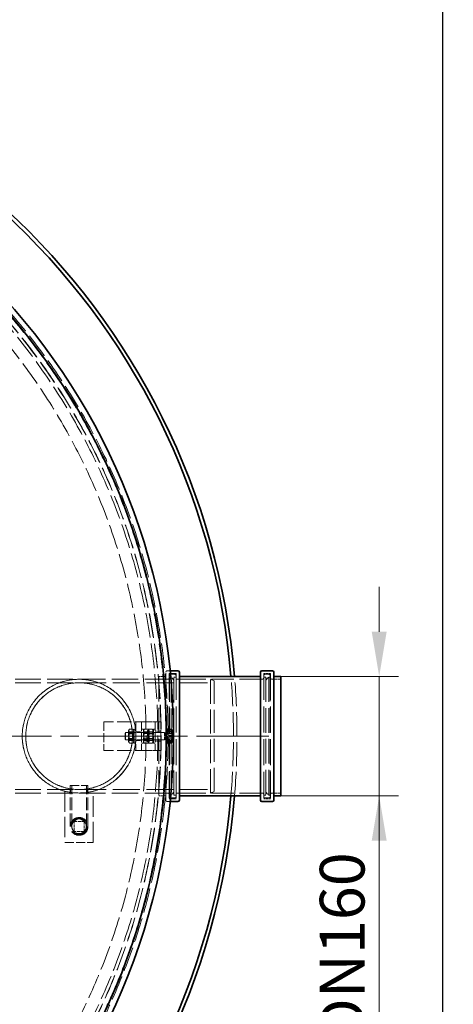
# Model space of a CAD drawing. Units: millimetres. Extents: x 0 to 10692, y 0 to 7560.
# Drawn here: x 2250 to 2860, y 2500 to 3885 of the extents above; entities that cross this region are included whole.
import ezdxf

# ---------------------------------------------------------------- set-up
doc = ezdxf.new("R2010")
doc.units = ezdxf.units.MM
doc.header["$LTSCALE"] = 18
for name, pattern in [('CHAIN', [0.3543, 0.2362, -0.0295, 0.0591, -0.0295]), ('DASH_DOT', [0.182, 0.1181, -0.0295, 0.0049, -0.0295]), ('DASHED_SPACE', [0.2067, 0.1654, -0.0413])]:
    doc.linetypes.add(name, pattern=pattern)
doc.layers.add('Center Mark (ISO)', color=1, linetype='DASH_DOT', lineweight=9, true_color=0xff0000)
doc.layers.add('Hidden (ISO)', color=7, linetype='DASHED_SPACE', lineweight=9, true_color=0x0080c0)
doc.layers.add('Dimension (ISO)', color=3, linetype='Continuous', lineweight=9)
doc.layers.add('Visible (ISO)', color=7, linetype='Continuous', lineweight=35)
doc.styles.add('Note Text (ISO)', font='tahoma.ttf')
doc.dimstyles.new('Default (ISO)', dxfattribs={"dimscale": 18, "dimtxt": 3.5, "dimasz": 3.5, "dimexe": 1.5, "dimexo": 0, "dimgap": 1, "dimtad": 1, "dimrnd": 1e-08, "dimtxsty": 'Note Text (ISO)', "dimcen": 0.09, "dimdle": 10, "dimclrd": 256, "dimclre": 256, "dimclrt": 256, "dimazin": 2, "dimtfac": 1.001486, "dimtmove": 0, "dimatfit": 3, "dimfxl": 1, "dimtolj": 1, "dimlwd": -1, "dimlwe": -1, "dimarcsym": 0})

# ---------------------------------------------------------------- blocks, each defined once
blk = doc.blocks.new('*D44')
at = {"layer": 'Defpoints', "color": 0, "transparency": 16777216}
for p in [(774.2, 3521.1), (2322.8, 2233.5)]:
    blk.add_point(p, dxfattribs=at)
at = {"layer": 'Dimension (ISO)', "transparency": 16777216}
for p, q in [((774.2, 3521.1), (504.4, 3745.5)), ((2274.4, 2273.8), (822.7, 3480.8))]:
    blk.add_line(p, q, dxfattribs=at)
for points in [[(829.4, 3488.9), (816, 3472.8), (774.2, 3521.1)], [(2281.1, 2281.8), (2267.7, 2265.7), (2322.8, 2233.5)]]:
    blk.add_solid(points, dxfattribs=at)
at = {"layer": 'Dimension (ISO)', "transparency": 16777216, "insert": (573.1, 3800), "char_height": 63, "attachment_point": 1, "rotation": 320.2573, "style": 'Note Text (ISO)'}
blk.add_mtext('\\A1;∅2014', dxfattribs=at)
blk = doc.blocks.new('*D47')
at = {"layer": 'Defpoints', "color": 0, "transparency": 16777216}
for p in [(2617.4, 2961.3), (2755.7, 2961.3), (2617.4, 2793.3)]:
    blk.add_point(p, dxfattribs=at)
at = {"layer": 'Dimension (ISO)', "transparency": 16777216}
for p, q in [((2755.7, 3024.3), (2755.7, 3087.3)), ((2617.4, 2961.3), (2782.7, 2961.3)), ((2755.7, 2961.3), (2755.7, 2898.3)), ((2755.7, 2898.3), (2755.7, 2856.3)), ((2755.7, 2793.3), (2755.7, 2856.3)), ((2617.4, 2793.3), (2782.7, 2793.3)), ((2755.7, 2793.3), (2755.7, 2412.2)), ((2755.7, 2730.3), (2755.7, 2667.3))]:
    blk.add_line(p, q, dxfattribs=at)
for points in [[(2745.2, 3024.3), (2766.2, 3024.3), (2755.7, 2961.3)], [(2745.2, 2730.3), (2766.2, 2730.3), (2755.7, 2793.3)]]:
    blk.add_solid(points, dxfattribs=at)
at = {"layer": 'Dimension (ISO)', "transparency": 16777216, "insert": (2672.1, 2430.2), "char_height": 63, "attachment_point": 1, "rotation": 90, "style": 'Note Text (ISO)'}
blk.add_mtext('\\A1; \\fTahoma|b0|i0;\\H63.0000;DN160', dxfattribs=at)

msp = doc.modelspace()

# ---------------------------------------------------------------- linework, layer by layer
msp.add_line((2845, 7380), (2845, 180))
at = {"layer": 'Center Mark (ISO)', "linetype": 'CHAIN', "ltscale": 23.990969}
msp.add_line((2600.529, 2877.2901), (496.529, 2877.2901), dxfattribs=at)
at = {"layer": 'Hidden (ISO)', "ltscale": 11.767909}
msp.add_line((2455.429, 2887.29), (2455.429, 2967.2901), dxfattribs=at)
at = {"layer": 'Hidden (ISO)', "ltscale": 0.420607}
for p, q in [((2461.4049, 2969.2901), (2457.429, 2969.2901)), ((2461.4049, 2785.2901), (2457.429, 2785.2901))]:
    msp.add_line(p, q, dxfattribs=at)
at = {"layer": 'Hidden (ISO)', "ltscale": 12.384211}
for p, q in [((2460.129, 2965.2901), (2460.129, 2789.2901)), ((2469.729, 2965.2901), (2469.729, 2789.2901)), ((2593.129, 2965.2901), (2593.129, 2789.2901)), ((2602.729, 2965.2901), (2602.729, 2789.2901))]:
    msp.add_line(p, q, dxfattribs=at)
at = {"layer": 'Hidden (ISO)', "ltscale": 1.015738}
for p, q in [((2469.729, 2965.2901), (2460.129, 2965.2901)), ((2602.729, 2965.2901), (2593.129, 2965.2901)), ((2469.729, 2789.2901), (2460.129, 2789.2901)), ((2602.729, 2789.2901), (2593.129, 2789.2901))]:
    msp.add_line(p, q, dxfattribs=at)
at = {"layer": 'Hidden (ISO)', "ltscale": 12.094824}
for p, q in [((1973.3068, 2957.2903), (2333.3068, 2957.2901)), ((1973.3068, 2952.3903), (2333.3068, 2952.3901)), ((1973.3068, 2802.1903), (2333.3068, 2802.1901)), ((1973.3068, 2797.2903), (2333.3068, 2797.2901))]:
    msp.add_line(p, q, dxfattribs=at)
at = {"layer": 'Hidden (ISO)', "ltscale": 12.430788}
msp.add_line((2333.3068, 2957.2901), (2518.3068, 2957.2901), dxfattribs=at)
at = {"layer": 'Hidden (ISO)', "ltscale": 12.766755}
msp.add_line((2333.3068, 2952.3901), (2523.3068, 2952.3901), dxfattribs=at)
at = {"layer": 'Hidden (ISO)', "ltscale": 0.732913}
for p, q in [((2444.9664, 2957.2901), (2451.8936, 2957.2901)), ((2444.9664, 2797.2901), (2451.8936, 2797.2901))]:
    msp.add_line(p, q, dxfattribs=at)
at = {"layer": 'Hidden (ISO)', "ltscale": 11.821292}
msp.add_line((2445.429, 2961.2901), (2445.429, 2793.2901), dxfattribs=at)
at = {"layer": 'Hidden (ISO)', "ltscale": 1.058065}
for p, q in [((2455.429, 2961.2901), (2445.429, 2961.2901)), ((2455.429, 2793.2901), (2445.429, 2793.2901))]:
    msp.add_line(p, q, dxfattribs=at)
at = {"layer": 'Hidden (ISO)', "ltscale": 1.343769}
for p, q in [((2458.129, 2957.2901), (2445.429, 2957.2901)), ((2617.429, 2957.2901), (2604.729, 2957.2901)), ((2458.129, 2797.2901), (2445.429, 2797.2901)), ((2617.429, 2797.2901), (2604.729, 2797.2901))]:
    msp.add_line(p, q, dxfattribs=at)
at = {"layer": 'Hidden (ISO)', "ltscale": 11.962021}
for p, q in [((2460.729, 2792.2901), (2460.729, 2962.2901)), ((2602.129, 2962.2901), (2602.129, 2792.2901))]:
    msp.add_line(p, q, dxfattribs=at)
at = {"layer": 'Hidden (ISO)', "ltscale": 0.211533}
for p, q in [((2460.729, 2960.2901), (2462.729, 2960.2901)), ((2602.129, 2960.2901), (2600.129, 2960.2901)), ((2460.729, 2794.2901), (2462.729, 2794.2901)), ((2602.129, 2794.2901), (2600.129, 2794.2901))]:
    msp.add_line(p, q, dxfattribs=at)
at = {"layer": 'Hidden (ISO)', "ltscale": 0.528982}
for p, q in [((2462.729, 2964.2901), (2467.729, 2964.2901)), ((2600.129, 2964.2901), (2595.129, 2964.2901)), ((2462.729, 2790.2901), (2467.729, 2790.2901)), ((2600.129, 2790.2901), (2595.129, 2790.2901))]:
    msp.add_line(p, q, dxfattribs=at)
at = {"layer": 'Hidden (ISO)', "ltscale": 11.680562}
for p, q in [((2462.729, 2794.2901), (2462.729, 2960.2901)), ((2466.729, 2794.2901), (2466.729, 2960.2901)), ((2596.129, 2960.2901), (2596.129, 2794.2901)), ((2600.129, 2960.2901), (2600.129, 2794.2901))]:
    msp.add_line(p, q, dxfattribs=at)
at = {"layer": 'Hidden (ISO)', "ltscale": 0.598488}
for p, q in [((2466.729, 2956.2901), (2462.729, 2960.2901)), ((2596.129, 2956.2901), (2600.129, 2960.2901)), ((2466.729, 2798.2901), (2462.729, 2794.2901)), ((2596.129, 2798.2901), (2600.129, 2794.2901))]:
    msp.add_line(p, q, dxfattribs=at)
at = {"layer": 'Hidden (ISO)', "ltscale": 0.317349}
for p, q in [((2466.729, 2960.2901), (2469.729, 2960.2901)), ((2596.129, 2960.2901), (2593.129, 2960.2901)), ((2466.729, 2794.2901), (2469.729, 2794.2901)), ((2596.129, 2794.2901), (2593.129, 2794.2901))]:
    msp.add_line(p, q, dxfattribs=at)
at = {"layer": 'Hidden (ISO)', "ltscale": 10.6972}
for p, q in [((2591.129, 2957.2901), (2471.729, 2957.2901)), ((2591.129, 2797.2901), (2471.729, 2797.2901))]:
    msp.add_line(p, q, dxfattribs=at)
at = {"layer": 'Hidden (ISO)', "ltscale": 11.258373}
msp.add_line((2518.3068, 2797.2901), (2518.3068, 2957.2901), dxfattribs=at)
at = {"layer": 'Hidden (ISO)', "ltscale": 0.569739}
for p, q in [((2523.3068, 2955.2901), (2518.3068, 2957.2901)), ((2523.3068, 2799.2901), (2518.3068, 2797.2901))]:
    msp.add_line(p, q, dxfattribs=at)
at = {"layer": 'Hidden (ISO)', "ltscale": 10.976913}
msp.add_line((2523.3068, 2955.2901), (2523.3068, 2799.2901), dxfattribs=at)
at = {"layer": 'Hidden (ISO)', "ltscale": 6.772155}
for p, q in [((2432.3068, 2897.2901), (2368.3068, 2897.2901)), ((2440.3068, 2897.29), (2440.3068, 2897.2901)), ((2448.3068, 2897.29), (2448.3068, 2897.2901)), ((2432.3068, 2857.2901), (2368.3068, 2857.2901))]:
    msp.add_line(p, q, dxfattribs=at)
at = {"layer": 'Hidden (ISO)', "ltscale": 4.232559}
for p, q in [((2368.3068, 2897.2901), (2368.3068, 2857.2901)), ((2413.3068, 2897.2901), (2413.3068, 2857.2901)), ((2421.3068, 2897.2901), (2421.3068, 2857.2901)), ((2440.3068, 2897.29), (2440.3068, 2857.29)), ((2448.3068, 2857.29), (2448.3068, 2897.29)), ((2313.3067, 2727.7901), (2353.3067, 2727.7901))]:
    msp.add_line(p, q, dxfattribs=at)
at = {"layer": 'Hidden (ISO)', "ltscale": 0.846432}
for p, q in [((2413.3068, 2897.2901), (2421.3068, 2897.2901)), ((2440.3068, 2897.2901), (2448.3068, 2897.2901)), ((2440.3068, 2897.29), (2448.3068, 2897.29)), ((2413.3068, 2883.2901), (2421.3068, 2883.2901)), ((2448.3068, 2884.29), (2440.3068, 2884.29)), ((2413.3068, 2871.2901), (2421.3068, 2871.2901)), ((2448.3068, 2870.29), (2440.3068, 2870.29)), ((2413.3068, 2857.2901), (2421.3068, 2857.2901)), ((2448.3068, 2857.2901), (2440.3068, 2857.2901)), ((2440.3068, 2857.29), (2448.3068, 2857.29))]:
    msp.add_line(p, q, dxfattribs=at)
at = {"layer": 'Hidden (ISO)', "ltscale": 1.329629}
for p, q in [((2432.3042, 2897.2901), (2440.3068, 2897.2901)), ((2432.3042, 2857.2901), (2440.3068, 2857.2901))]:
    msp.add_line(p, q, dxfattribs=at)
at = {"layer": 'Hidden (ISO)', "ltscale": 0.137609}
for p, q in [((2397.929, 2881.3699), (2398.8493, 2882.2901)), ((2397.929, 2881.3699), (2398.8493, 2882.29)), ((2397.929, 2873.2103), (2398.8493, 2872.2901)), ((2397.929, 2873.2102), (2398.8493, 2872.29))]:
    msp.add_line(p, q, dxfattribs=at)
at = {"layer": 'Hidden (ISO)', "ltscale": 0.001949}
msp.add_line((2398.8493, 2882.2901), (2398.8493, 2882.29), dxfattribs=at)
at = {"layer": 'Hidden (ISO)', "ltscale": 5.775334}
for p, q in [((2453.429, 2882.2901), (2398.8493, 2882.2901)), ((2453.429, 2882.29), (2398.8493, 2882.29)), ((2453.429, 2872.2901), (2398.8493, 2872.2901)), ((2453.429, 2872.29), (2398.8493, 2872.29))]:
    msp.add_line(p, q, dxfattribs=at)
at = {"layer": 'Hidden (ISO)', "ltscale": 1.662061}
for p, q in [((2398.8493, 2882.29), (2398.8493, 2872.29)), ((2453.429, 2882.29), (2453.429, 2872.29))]:
    msp.add_line(p, q, dxfattribs=at)
at = {"layer": 'Hidden (ISO)', "ltscale": 0.171298}
for p, q in [((2402.8068, 2884.9401), (2403.6167, 2886.3428)), ((2410.8068, 2884.9401), (2409.9969, 2886.3428)), ((2429.8068, 2884.94), (2430.6167, 2886.3428)), ((2437.8068, 2884.94), (2436.9969, 2886.3428)), ((2402.8068, 2869.6401), (2403.6167, 2868.2373)), ((2410.8068, 2869.6401), (2409.9969, 2868.2373)), ((2429.8068, 2869.64), (2430.6167, 2868.2373)), ((2437.8068, 2869.64), (2436.9969, 2868.2373))]:
    msp.add_line(p, q, dxfattribs=at)
at = {"layer": 'Hidden (ISO)', "ltscale": 2.543007}
for p, q in [((2402.8068, 2884.9401), (2402.8068, 2869.6401)), ((2429.8068, 2884.94), (2429.8068, 2869.64)), ((2431.8068, 2869.6401), (2431.8068, 2884.9401))]:
    msp.add_line(p, q, dxfattribs=at)
at = {"layer": 'Hidden (ISO)', "ltscale": 0.099103}
for p, q in [((2403.2755, 2881.4781), (2402.8068, 2882.29)), ((2410.338, 2881.4781), (2410.8068, 2882.29)), ((2424.2755, 2881.4781), (2423.8068, 2882.29)), ((2430.2755, 2881.478), (2429.8068, 2882.2899)), ((2431.338, 2881.4781), (2431.8068, 2882.29)), ((2437.338, 2881.478), (2437.8068, 2882.2899)), ((2403.2755, 2873.1021), (2402.8068, 2872.2902)), ((2410.338, 2873.1021), (2410.8068, 2872.2902)), ((2424.2755, 2873.1021), (2423.8068, 2872.2902)), ((2430.2755, 2873.102), (2429.8068, 2872.2901)), ((2431.338, 2873.1021), (2431.8068, 2872.2902)), ((2437.338, 2873.102), (2437.8068, 2872.2901))]:
    msp.add_line(p, q, dxfattribs=at)
at = {"layer": 'Hidden (ISO)', "ltscale": 0.581904}
for p, q in [((2409.5569, 2886.9596), (2404.0567, 2886.9596)), ((2409.5569, 2883.5825), (2404.0567, 2883.5825)), ((2425.0567, 2887.0135), (2430.5569, 2887.0135)), ((2425.0567, 2883.3099), (2430.5569, 2883.3099)), ((2436.5569, 2886.9596), (2431.0567, 2886.9596)), ((2436.5569, 2883.5825), (2431.0567, 2883.5825)), ((2409.5569, 2880.6672), (2404.0567, 2880.6672)), ((2409.5569, 2873.9129), (2404.0567, 2873.9129)), ((2409.5569, 2870.9977), (2404.0567, 2870.9977)), ((2425.0567, 2880.9937), (2430.5569, 2880.9936)), ((2425.0567, 2873.5865), (2430.5569, 2873.5865)), ((2425.0567, 2871.2702), (2430.5569, 2871.2702)), ((2436.5569, 2880.6672), (2431.0567, 2880.6672)), ((2436.5569, 2873.9129), (2431.0567, 2873.9129)), ((2436.5569, 2870.9976), (2431.0567, 2870.9976)), ((2409.5568, 2867.6205), (2404.0567, 2867.6205)), ((2425.0567, 2867.5666), (2430.5568, 2867.5666)), ((2436.5569, 2867.6205), (2431.0567, 2867.6205))]:
    msp.add_line(p, q, dxfattribs=at)
at = {"layer": 'Hidden (ISO)', "ltscale": 3.324223}
for p, q in [((2410.8068, 2867.2901), (2410.8068, 2887.2901)), ((2423.8068, 2887.2901), (2423.8068, 2867.2901)), ((2437.8068, 2867.29), (2437.8068, 2887.29)), ((2455.429, 2867.29), (2455.429, 2887.29)), ((2457.929, 2867.29), (2457.929, 2887.29))]:
    msp.add_line(p, q, dxfattribs=at)
at = {"layer": 'Hidden (ISO)', "ltscale": 0.264441}
for p, q in [((2413.3068, 2887.2901), (2410.8068, 2887.2901)), ((2413.3068, 2882.5401), (2410.8068, 2882.5401)), ((2421.3068, 2887.2901), (2423.8068, 2887.2901)), ((2421.3068, 2882.5401), (2423.8068, 2882.5401)), ((2440.3068, 2887.29), (2437.8068, 2887.29)), ((2440.3068, 2882.54), (2437.8068, 2882.54)), ((2457.929, 2887.29), (2455.429, 2887.29)), ((2457.929, 2882.54), (2455.429, 2882.54)), ((2413.3068, 2872.0401), (2410.8068, 2872.0401)), ((2421.3068, 2872.0401), (2423.8068, 2872.0401)), ((2440.3068, 2872.04), (2437.8068, 2872.04)), ((2457.929, 2872.04), (2455.429, 2872.04)), ((2413.3068, 2867.2901), (2410.8068, 2867.2901)), ((2421.3068, 2867.2901), (2423.8068, 2867.2901)), ((2440.3068, 2867.29), (2437.8068, 2867.29)), ((2457.929, 2867.29), (2455.429, 2867.29))]:
    msp.add_line(p, q, dxfattribs=at)
at = {"layer": 'Hidden (ISO)', "ltscale": 0.186665}
for p, q in [((2423.8068, 2884.9401), (2424.6893, 2886.4686)), ((2431.8068, 2884.9401), (2430.9243, 2886.4686)), ((2423.8068, 2869.6401), (2424.6893, 2868.1115)), ((2431.8068, 2869.6401), (2430.9243, 2868.1115))]:
    msp.add_line(p, q, dxfattribs=at)
at = {"layer": 'Hidden (ISO)', "ltscale": 0.000958476}
msp.add_line((2453.429, 2882.2901), (2453.429, 2882.29), dxfattribs=at)
at = {"layer": 'Hidden (ISO)', "ltscale": 0.106334}
for p, q in [((2454.3493, 2881.8841), (2453.429, 2882.2901)), ((2454.3493, 2881.8841), (2453.429, 2882.29)), ((2454.3493, 2872.696), (2453.429, 2872.29)), ((2454.3493, 2872.696), (2453.429, 2872.2901))]:
    msp.add_line(p, q, dxfattribs=at)
at = {"layer": 'Hidden (ISO)', "ltscale": 1.527111}
msp.add_line((2454.3493, 2881.8841), (2454.3493, 2872.696), dxfattribs=at)
at = {"layer": 'Hidden (ISO)', "ltscale": 0.378694}
for p, q in [((2457.929, 2881.8841), (2454.3493, 2881.8841)), ((2457.929, 2872.696), (2454.3493, 2872.696))]:
    msp.add_line(p, q, dxfattribs=at)
at = {"layer": 'Hidden (ISO)', "ltscale": 0.0634}
for p, q in [((2458.5291, 2884.99), (2457.929, 2884.99)), ((2458.5291, 2869.59), (2457.929, 2869.59))]:
    msp.add_line(p, q, dxfattribs=at)
at = {"layer": 'Hidden (ISO)', "ltscale": 1.038484}
for p, q in [((2458.5291, 2881.0443), (2458.5291, 2887.0208)), ((2458.5291, 2871.3135), (2458.5291, 2881.0443)), ((2458.5291, 2867.5593), (2458.5291, 2871.3135))]:
    msp.add_line(p, q, dxfattribs=at)
at = {"layer": 'Hidden (ISO)', "ltscale": 0.533301}
for p, q in [((2458.5291, 2887.0208), (2463.57, 2887.0208)), ((2458.5291, 2886.4446), (2463.57, 2886.4446)), ((2458.5291, 2884.9325), (2463.57, 2884.9325)), ((2458.5291, 2883.2666), (2463.57, 2883.2666)), ((2458.5291, 2881.0443), (2463.57, 2881.0443)), ((2458.5291, 2878.8022), (2463.57, 2878.8022)), ((2458.5291, 2875.7779), (2463.57, 2875.7779)), ((2458.5291, 2873.5358), (2463.57, 2873.5358)), ((2458.5291, 2871.3135), (2463.57, 2871.3135)), ((2458.5291, 2869.6476), (2463.5699, 2869.6476)), ((2458.5291, 2868.1355), (2463.5699, 2868.1355)), ((2458.5291, 2867.5593), (2463.57, 2867.5593))]:
    msp.add_line(p, q, dxfattribs=at)
at = {"layer": 'Hidden (ISO)', "ltscale": 0.085379}
for p, q in [((2464.3291, 2885.79), (2463.9252, 2886.4896)), ((2464.3291, 2868.79), (2463.9252, 2868.0905))]:
    msp.add_line(p, q, dxfattribs=at)
at = {"layer": 'Hidden (ISO)', "ltscale": 0.588761}
msp.add_line((2464.3291, 2884.0325), (2464.3291, 2885.79), dxfattribs=at)
at = {"layer": 'Hidden (ISO)', "ltscale": 0.139025}
msp.add_line((2464.3291, 2885.6886), (2464.3291, 2885.79), dxfattribs=at)
at = {"layer": 'Hidden (ISO)', "ltscale": 0.941791}
for p, q in [((2464.3291, 2876.1789), (2464.3291, 2884.0325)), ((2464.3291, 2869.4364), (2464.3291, 2876.1789))]:
    msp.add_line(p, q, dxfattribs=at)
at = {"layer": 'Hidden (ISO)', "ltscale": 1.356166}
msp.add_line((2397.929, 2873.2102), (2397.929, 2881.3699), dxfattribs=at)
at = {"layer": 'Hidden (ISO)', "ltscale": 0.001762}
msp.add_line((2397.929, 2881.3699), (2397.929, 2881.3699), dxfattribs=at)
at = {"layer": 'Hidden (ISO)', "ltscale": 1.392126}
for p, q in [((2403.2755, 2873.1021), (2403.2755, 2881.4781)), ((2410.338, 2881.4781), (2410.338, 2873.1021)), ((2424.2755, 2873.1021), (2424.2755, 2881.4781)), ((2430.2755, 2873.102), (2430.2755, 2881.478)), ((2431.338, 2881.4781), (2431.338, 2873.1021)), ((2437.338, 2881.478), (2437.338, 2873.102))]:
    msp.add_line(p, q, dxfattribs=at)
at = {"layer": 'Hidden (ISO)', "ltscale": 0.747229}
for p, q in [((2410.338, 2881.4781), (2403.2755, 2881.4781)), ((2410.338, 2873.1021), (2403.2755, 2873.1021)), ((2424.2755, 2881.4781), (2431.338, 2881.4781)), ((2424.2755, 2873.1021), (2431.338, 2873.1021)), ((2437.338, 2881.478), (2430.2755, 2881.478)), ((2437.338, 2873.102), (2430.2755, 2873.102))]:
    msp.add_line(p, q, dxfattribs=at)
at = {"layer": 'Hidden (ISO)', "ltscale": 0.35293}
msp.add_line((2464.3291, 2868.79), (2464.3291, 2869.4364), dxfattribs=at)
at = {"layer": 'Hidden (ISO)', "ltscale": 11.767897}
msp.add_line((2455.429, 2787.2901), (2455.429, 2867.29), dxfattribs=at)
at = {"layer": 'Hidden (ISO)', "ltscale": 9.681279}
for p, q in [((2313.3068, 2799.8305), (2313.3067, 2727.7901)), ((2353.3067, 2727.7901), (2353.3068, 2799.8304))]:
    msp.add_line(p, q, dxfattribs=at)
at = {"layer": 'Hidden (ISO)', "ltscale": 6.084347}
for p, q in [((2320.8067, 2750.2901), (2320.8068, 2807.7901)), ((2323.1067, 2750.2901), (2323.1068, 2807.7901)), ((2343.5067, 2750.2901), (2343.5068, 2807.7901)), ((2345.8067, 2750.2901), (2345.8068, 2807.7901))]:
    msp.add_line(p, q, dxfattribs=at)
at = {"layer": 'Hidden (ISO)', "ltscale": 4.155303}
msp.add_line((2320.8068, 2807.7901), (2345.8068, 2807.7901), dxfattribs=at)
at = {"layer": 'Hidden (ISO)', "ltscale": 0.524729}
for p, q in [((2321.3068, 2798.1952), (2321.3068, 2803.155)), ((2345.3068, 2798.1952), (2345.3068, 2803.155))]:
    msp.add_line(p, q, dxfattribs=at)
at = {"layer": 'Hidden (ISO)', "ltscale": 12.766761}
msp.add_line((2333.3068, 2802.1901), (2523.3068, 2802.1901), dxfattribs=at)
at = {"layer": 'Hidden (ISO)', "ltscale": 12.430794}
msp.add_line((2333.3068, 2797.2901), (2518.3068, 2797.2901), dxfattribs=at)
at = {"layer": 'Hidden (ISO)', "ltscale": 1.481331}
for p, q in [((2326.3067, 2743.2901), (2326.3067, 2757.2901)), ((2326.3067, 2757.2901), (2340.3067, 2757.2901)), ((2340.3067, 2757.2901), (2340.3067, 2743.2901)), ((2340.3067, 2743.2901), (2326.3067, 2743.2901))]:
    msp.add_line(p, q, dxfattribs=at)
at = {"layer": 'Hidden (ISO)', "ltscale": 11.642181}
msp.add_circle((1548.529, 2877.2901), 910, dxfattribs=at)
at = {"layer": 'Hidden (ISO)', "ltscale": 11.602521}
msp.add_circle((1548.529, 2877.2901), 906.9, dxfattribs=at)
at = {"layer": 'Hidden (ISO)', "ltscale": 11.605126}
msp.add_circle((1548.529, 2877.2901), 900.2317, dxfattribs=at)
at = {"layer": 'Hidden (ISO)', "ltscale": 11.60214}
msp.add_circle((1548.529, 2877.2901), 900, dxfattribs=at)
at = {"layer": 'Hidden (ISO)', "ltscale": 11.63423}
msp.add_circle((1548.529, 2877.2901), 895.6, dxfattribs=at)
at = {"layer": 'Hidden (ISO)', "ltscale": 11.597004}
msp.add_circle((1548.529, 2877.2901), 879, dxfattribs=at)
at = {"layer": 'Hidden (ISO)', "ltscale": 11.734506}
msp.add_circle((2333.3068, 2877.2901), 80, dxfattribs=at)
at = {"layer": 'Hidden (ISO)', "ltscale": 11.863134}
msp.add_circle((2333.3068, 2877.2901), 75.1, dxfattribs=at)
at = {"layer": 'Hidden (ISO)', "ltscale": 10.554725}
msp.add_circle((2333.3067, 2750.2901), 12.5, dxfattribs=at)
at = {"layer": 'Hidden (ISO)', "ltscale": 10.083852}
msp.add_circle((2333.3067, 2750.2901), 11.9423, dxfattribs=at)
at = {"layer": 'Hidden (ISO)', "ltscale": 9.028379}
msp.add_circle((2333.3067, 2750.2901), 10.6923, dxfattribs=at)
at = {"layer": 'Hidden (ISO)', "ltscale": 6.796478}
msp.add_circle((2333.3067, 2750.2901), 10.2225, dxfattribs=at)
at = {"layer": 'Hidden (ISO)', "ltscale": 6.781518}
msp.add_circle((2333.3067, 2750.2901), 10.2, dxfattribs=at)
at = {"layer": 'Hidden (ISO)', "ltscale": 0.332332}
for centre, start, end in [((2457.429, 2967.2901), 90, 180), ((2458.129, 2959.2901), 270, 0), ((2462.729, 2962.2901), 90, 180), ((2467.729, 2962.2901), 0, 90), ((2471.729, 2959.2901), 180, 270), ((2591.129, 2959.2901), 270, 0), ((2595.129, 2962.2901), 90, 180), ((2600.129, 2962.2901), 0, 90), ((2604.729, 2959.2901), 180, 270), ((2457.429, 2787.2901), 180, 270), ((2458.129, 2795.2901), 0, 90), ((2462.729, 2792.2901), 180, 270), ((2467.729, 2792.2901), 270, 0), ((2471.729, 2795.2901), 90, 180), ((2591.129, 2795.2901), 0, 90), ((2595.129, 2792.2901), 180, 270), ((2600.129, 2792.2901), 270, 0), ((2604.729, 2795.2901), 90, 180)]:
    msp.add_arc(centre, 2, start, end, dxfattribs=at)
at = {"layer": 'Hidden (ISO)', "ltscale": 11.301766}
msp.add_arc((1548.529, 2877.2901), 1002, 355.191117, 4.808883, dxfattribs=at)
at = {"layer": 'Hidden (ISO)', "ltscale": 11.301635}
msp.add_arc((1548.529, 2877.2901), 1007, 355.2150501, 4.7849499, dxfattribs=at)
at = {"layer": 'Hidden (ISO)', "ltscale": 11.734506}
msp.add_ellipse((2333.3068, 2877.2901), major_axis=(-56.5686, -56.5685), ratio=0.999999497, dxfattribs=at)
at = {"layer": 'Hidden (ISO)', "ltscale": 11.863134}
msp.add_ellipse((2333.3068, 2877.2901), major_axis=(53.1037, 53.1037), ratio=0.999999497, dxfattribs=at)
at = {"layer": 'Hidden (ISO)', "ltscale": 1.054394}
for points in [[(2404.0567, 2886.9596), (2402.6401, 2885.2711), (2404.0567, 2883.5825)], [(2404.0567, 2880.6672), (2402.6401, 2883.8134), (2404.0567, 2886.9596)], [(2404.0567, 2883.5825), (2402.6401, 2878.7477), (2404.0567, 2873.9129)], [(2409.5569, 2886.9596), (2410.9735, 2883.8134), (2409.5569, 2880.6672)], [(2409.5569, 2883.5825), (2410.9735, 2885.2711), (2409.5569, 2886.9596)], [(2409.5569, 2873.9129), (2410.9735, 2878.7477), (2409.5569, 2883.5825)], [(2425.0567, 2887.0135), (2423.6401, 2884.0036), (2425.0567, 2880.9937)], [(2425.0567, 2883.3099), (2423.6401, 2885.1617), (2425.0567, 2887.0135)], [(2425.0567, 2873.5865), (2423.6401, 2878.4482), (2425.0567, 2883.3099)], [(2431.0567, 2886.9596), (2429.6401, 2885.271), (2431.0567, 2883.5825)], [(2431.0567, 2880.6672), (2429.6401, 2883.8134), (2431.0567, 2886.9596)], [(2431.0567, 2883.5825), (2429.6401, 2878.7477), (2431.0567, 2873.9129)], [(2430.5569, 2887.0135), (2431.9735, 2885.1617), (2430.5569, 2883.3099)], [(2430.5569, 2880.9936), (2431.9735, 2884.0036), (2430.5569, 2887.0135)], [(2430.5569, 2883.3099), (2431.9735, 2878.4482), (2430.5569, 2873.5865)], [(2436.5569, 2886.9596), (2437.9735, 2883.8134), (2436.5569, 2880.6672)], [(2436.5569, 2883.5825), (2437.9735, 2885.271), (2436.5569, 2886.9596)], [(2436.5569, 2873.9129), (2437.9735, 2878.7477), (2436.5569, 2883.5825)], [(2404.0567, 2870.9977), (2402.6401, 2875.8324), (2404.0567, 2880.6672)], [(2404.0567, 2873.9129), (2402.6401, 2870.7667), (2404.0567, 2867.6205)], [(2404.0567, 2867.6205), (2402.6401, 2869.3091), (2404.0567, 2870.9977)], [(2409.5568, 2867.6205), (2410.9735, 2870.7667), (2409.5569, 2873.9129)], [(2409.5569, 2870.9977), (2410.9735, 2869.3091), (2409.5568, 2867.6205)], [(2409.5569, 2880.6672), (2410.9735, 2875.8324), (2409.5569, 2870.9977)], [(2425.0567, 2880.9937), (2423.6401, 2876.1319), (2425.0567, 2871.2702)], [(2425.0567, 2867.5666), (2423.6401, 2870.5766), (2425.0567, 2873.5865)], [(2425.0567, 2871.2702), (2423.6401, 2869.4184), (2425.0567, 2867.5666)], [(2431.0567, 2870.9976), (2429.6401, 2875.8324), (2431.0567, 2880.6672)], [(2431.0567, 2873.9129), (2429.6401, 2870.7667), (2431.0567, 2867.6205)], [(2431.0567, 2867.6205), (2429.6401, 2869.3091), (2431.0567, 2870.9976)], [(2430.5569, 2873.5865), (2431.9735, 2870.5766), (2430.5568, 2867.5666)], [(2430.5568, 2867.5666), (2431.9735, 2869.4184), (2430.5569, 2871.2702)], [(2430.5569, 2871.2702), (2431.9735, 2876.1319), (2430.5569, 2880.9936)], [(2436.5569, 2880.6672), (2437.9735, 2875.8324), (2436.5569, 2870.9976)], [(2436.5569, 2867.6205), (2437.9735, 2870.7667), (2436.5569, 2873.9129)], [(2436.5569, 2870.9976), (2437.9735, 2869.3091), (2436.5569, 2867.6205)]]:
    msp.add_rational_spline(points, [1, 1.15470053838, 1], degree=2, dxfattribs=at)
at = {"layer": 'Hidden (ISO)', "ltscale": 0.527147}
for points in [[(2463.57, 2887.0208), (2464.3291, 2886.0148), (2464.3291, 2885.1437)], [(2464.3291, 2884.0325), (2464.3291, 2885.4194), (2463.57, 2887.0208)], [(2463.57, 2886.4446), (2464.3291, 2884.3968), (2464.3291, 2882.6234)], [(2464.3291, 2885.6886), (2464.3291, 2886.0395), (2463.57, 2886.4446)], [(2463.57, 2884.9325), (2464.3291, 2885.3377), (2464.3291, 2885.6886)], [(2464.3291, 2885.1437), (2464.3291, 2884.2725), (2463.57, 2883.2666)], [(2464.3291, 2880.3552), (2464.3291, 2882.4795), (2463.57, 2884.9325)], [(2463.57, 2881.0443), (2464.3291, 2882.6457), (2464.3291, 2884.0325)], [(2463.57, 2883.2666), (2464.3291, 2880.6592), (2464.3291, 2878.4012)], [(2464.3291, 2882.6234), (2464.3291, 2880.85), (2463.57, 2878.8022)], [(2464.3291, 2874.2249), (2464.3291, 2872.1006), (2463.5699, 2869.6476)], [(2463.5699, 2868.1355), (2464.3291, 2870.1833), (2464.3291, 2871.9567)], [(2463.5699, 2869.6476), (2464.3291, 2869.2424), (2464.3291, 2868.8915)], [(2464.3291, 2868.8915), (2464.3291, 2868.5406), (2463.5699, 2868.1355)], [(2464.3291, 2876.1789), (2464.3291, 2878.4369), (2463.57, 2881.0443)], [(2463.57, 2875.7779), (2464.3291, 2878.2309), (2464.3291, 2880.3552)], [(2463.57, 2878.8022), (2464.3291, 2876.3492), (2464.3291, 2874.2249)], [(2464.3291, 2878.4012), (2464.3291, 2876.1432), (2463.57, 2873.5358)], [(2463.57, 2871.3135), (2464.3291, 2873.9209), (2464.3291, 2876.1789)], [(2464.3291, 2871.9567), (2464.3291, 2873.7301), (2463.57, 2875.7779)], [(2463.57, 2873.5358), (2464.3291, 2871.9344), (2464.3291, 2870.5476)], [(2464.3291, 2869.4364), (2464.3291, 2870.3076), (2463.57, 2871.3135)], [(2464.3291, 2870.5476), (2464.3291, 2869.1607), (2463.57, 2867.5593)], [(2463.57, 2867.5593), (2464.3291, 2868.5653), (2464.3291, 2869.4364)]]:
    msp.add_rational_spline(points, [1, 1.0379548493, 1], degree=2, dxfattribs=at)
at = {"layer": 'Visible (ISO)'}
for p, q in [((2472.429, 2969.2901), (2461.4049, 2969.2901)), ((2474.429, 2967.2901), (2474.429, 2787.2901)), ((2588.429, 2787.2901), (2588.429, 2967.2901)), ((2605.429, 2969.2901), (2590.429, 2969.2901)), ((2607.429, 2967.2901), (2607.429, 2787.2901)), ((2588.429, 2961.2901), (2474.429, 2961.2901)), ((2617.429, 2961.2901), (2607.429, 2961.2901)), ((2617.429, 2961.2901), (2617.429, 2793.2901)), ((2472.429, 2785.2901), (2461.4049, 2785.2901)), ((2588.429, 2793.2901), (2474.429, 2793.2901)), ((2605.429, 2785.2901), (2590.429, 2785.2901)), ((2617.429, 2793.2901), (2607.429, 2793.2901))]:
    msp.add_line(p, q, dxfattribs=at)
for radius in [917.5, 907.7317]:
    msp.add_circle((1548.529, 2877.2901), radius, dxfattribs=at)
for centre, radius, start, end in [((1548.529, 2877.2901), 1007, 4.7849499, 175.2150501), ((1548.529, 2877.2901), 1002, 4.808883, 175.191117), ((2472.429, 2967.2901), 2, 0, 90), ((2590.429, 2967.2901), 2, 90, 180), ((2605.429, 2967.2901), 2, 0, 90), ((1548.529, 2877.2901), 1007, 184.7849499, 355.2150501), ((1548.529, 2877.2901), 1002, 184.808883, 355.191117), ((2472.429, 2787.2901), 2, 270, 0), ((2590.429, 2787.2901), 2, 180, 270), ((2605.429, 2787.2901), 2, 270, 0)]:
    msp.add_arc(centre, radius, start, end, dxfattribs=at)

# ---------------------------------------------------------------- dimensions: what is measured, and where the dimension line sits
at = {"layer": 'Dimension (ISO)'}
dim = msp.add_diameter_dim_2p(p1=(2322.8347, 2233.4736), p2=(774.2234, 3521.1066), dimstyle='Default (ISO)', override={"dimgap": 1, "dimdec": 2, "dimlfac": 1, "dimtol": 0, "dimlim": 0, "dimtp": 0, "dimtm": 0, "dimtdec": 2, "dimatfit": 2}, dxfattribs=at)
dim.commit()
dim.dimension.update_dxf_attribs({"geometry": '*D44', "text_midpoint": (615.0776, 3653.4325), "dimtype": 163})
dim = msp.add_linear_dim(base=(2755.7114, 2961.2901), p1=(2617.429, 2793.2901), p2=(2617.429, 2961.2901), angle=90, text=' \\fTahoma|b0|i0;\\H63.0000;DN160', dimstyle='Default (ISO)', override={"dimtofl": 0}, dxfattribs=at)
dim.commit()
dim.dimension.update_dxf_attribs({"geometry": '*D47', "text_midpoint": (2755.7114, 2571.2488), "dimtype": 160})

doc.saveas('drawing.dxf')
